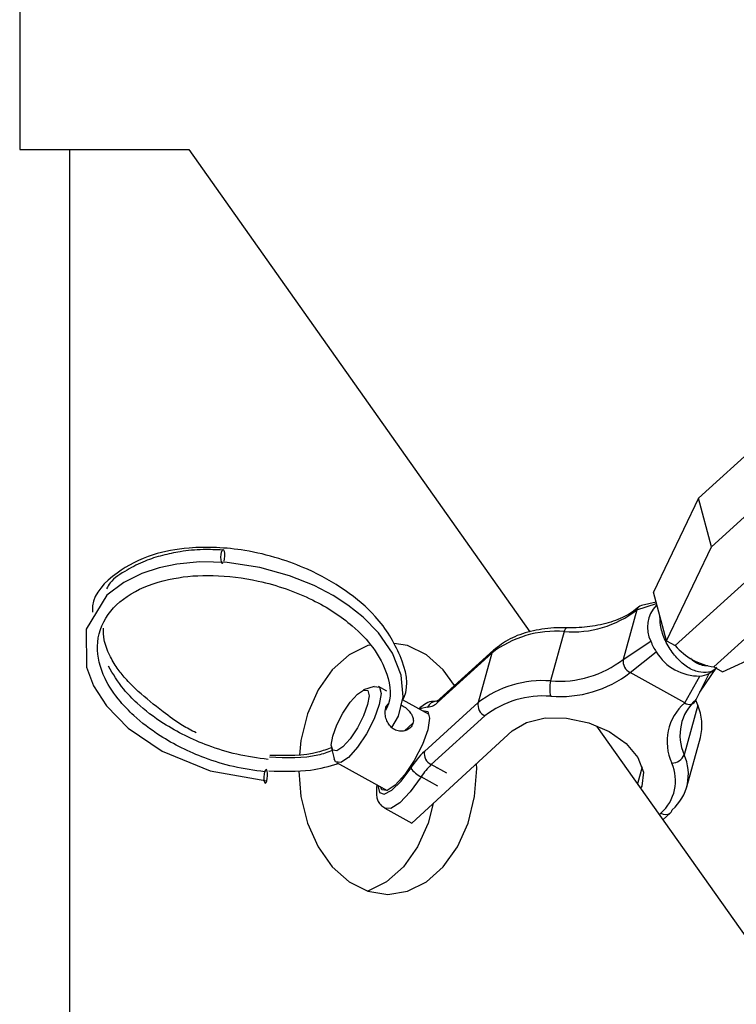
# Model space of a CAD drawing. Units: inches. Extents: x 0.2 to 10.9, y -1.6 to 8.5.
# Drawn here: x 4.6 to 4.7, y 0.9 to 1 of the extents above; entities that cross this region are included whole.
import ezdxf

# ---------------------------------------------------------------- set-up
doc = ezdxf.new("R2010")
doc.units = ezdxf.units.IN
doc.header["$MEASUREMENT"] = 0

msp = doc.modelspace()

# ---------------------------------------------------------------- linework, layer by layer
at = {"color": 7, "linetype": 'Continuous', "lineweight": 25}
for p, q in [((4.632762417217928, 1.690581720286091), (4.632762417217928, 0.9746869834439936)), ((4.712111970436933, 0.9339357119160936), (4.781545748210132, 0.9970280130684468)), ((4.632762417217916, 0.9746869834439899), (4.638568136052923, 0.9746869834439901)), ((4.638568136052923, 0.9746869834439901), (4.638568136052921, 0.8036343518650425)), ((4.638568136052923, 0.9746869834439901), (4.65252419094476, 0.9746869834439904)), ((4.65252419094476, 0.9746869834439904), (4.69239132232588, 0.918306345551904)), ((4.713635885820036, 0.9282441282407539), (4.743249278836092, 0.9551528962196199)), ((4.712111970436933, 0.9339357119160936), (4.706851255977909, 0.9229419800791219)), ((4.713635885820036, 0.9282441282407539), (4.712111970436933, 0.9339357119160936)), ((4.708375171361006, 0.9172503964037821), (4.713635885820036, 0.9282441282407539)), ((4.719611049760054, 0.9259567941079829), (4.7094040659595, 0.9166820289133619)), ((4.708375171361006, 0.9172503964037821), (4.706851255977909, 0.9229419800791219)), ((4.724114007069634, 0.9234693108936014), (4.713907031209619, 0.9141945456989803)), ((4.704914297875689, 0.920854302714899), (4.707207571527345, 0.9216112261083553)), ((4.707169179048979, 0.9217546003770836), (4.705464553009715, 0.9213760275128896)), ((4.707250998303802, 0.92144901689471), (4.707168099136457, 0.9213736929961082)), ((4.704914297875689, 0.920854302714899), (4.70332084724274, 0.91507278455974)), ((4.714935917867578, 0.9136261782085601), (4.7287019519068, 0.9199214647473728)), ((4.696425300061623, 0.9183238929776583), (4.694831853398949, 0.9125423748224992)), ((4.70332084724274, 0.91507278455974), (4.706538462491324, 0.9171859192736275)), ((4.708375171361006, 0.9172503964037821), (4.7094040659595, 0.9166820289133619)), ((4.687936302247568, 0.9157934832404173), (4.681662153408318, 0.9100923550440869)), ((4.68814721869229, 0.9161446771458954), (4.68187306985304, 0.9104435648306314)), ((4.687936302247568, 0.9157934832404173), (4.686342855584883, 0.9100119650852585)), ((4.70411954578173, 0.9135212996451262), (4.707177421322516, 0.9159447186370832)), ((4.710505155886494, 0.9099938130262026), (4.70411954578173, 0.9135212996451262)), ((4.712260061382427, 0.911226406124682), (4.713349780465773, 0.9134232658213712)), ((4.712260712506154, 0.9112277242532048), (4.714262838564924, 0.9141412647207368)), ((4.713907031209619, 0.9141945456989803), (4.714935917867578, 0.9136261782085601)), ((4.713994909091316, 0.9138607097992311), (4.714190166804432, 0.9140381330746223)), ((4.710505155886494, 0.9099938130262026), (4.71228590781822, 0.9131227325181577)), ((4.674211574862412, 0.911907846808871), (4.672967642682419, 0.9114882213876697)), ((4.675672124790012, 0.9113656513161096), (4.674703268563576, 0.9119008591395932)), ((4.711739559426555, 0.9101544817763936), (4.712260061382427, 0.911226406124682)), ((4.680644498634667, 0.9086188620472536), (4.677499007249775, 0.910356473061723)), ((4.680068706745637, 0.9043108368889279), (4.686342855584883, 0.9100119650852585)), ((4.712034574059146, 0.909701156731993), (4.710441123426204, 0.9039196385768342)), ((4.712034574059146, 0.909701156731993), (4.711817511641669, 0.9103137688737954)), ((4.677761942127955, 0.9067140234021123), (4.678738520522998, 0.9076014097571994)), ((4.687141550153608, 0.9084604642895782), (4.680867401314362, 0.9027593360932475)), ((4.690334355205991, 0.9066967289206496), (4.678588468265794, 0.8959152157758594)), ((4.700190222640998, 0.9072770349546696), (4.819518971237205, 0.7385207003089173)), ((4.7107436815654, 0.9001445343684101), (4.71233713219835, 0.9059260525235691)), ((4.669219988897517, 0.9047040362154057), (4.669527009616413, 0.9034276431354076)), ((4.669794692933486, 0.9030151324320164), (4.675735923004577, 0.8997331353396769)), ((4.68270873951494, 0.9017421696623908), (4.680867401314362, 0.9027593360932475)), ((4.705530737354529, 0.9025084311229732), (4.704978626661084, 0.9005052090473408)), ((4.681654367715446, 0.9002510486816977), (4.67970306503987, 0.9013289760731384)), ((4.67544416796089, 0.897652159785534), (4.678588468265794, 0.8959152157758594)), ((4.70751845597209, 0.8969133479896066), (4.707717409347026, 0.8970941308694316)), ((4.707945629176825, 0.8963092338499867), (4.708836333711744, 0.8971185877119041))]:
    msp.add_line(p, q, dxfattribs=at)
at = {"color": 7, "linetype": 'Continuous', "lineweight": 25, "flags": 128}
for points in [[(4.656502698804829, 0.9263042083196243), (4.656471168932345, 0.9262840870083175), (4.656396577547934, 0.9263208993205585), (4.656336773421611, 0.9264752156441332), (4.656300858389631, 0.9267235320005613), (4.656294303479417, 0.9270280355704101), (4.656318103242761, 0.9273423854015141), (4.656368634811358, 0.9276187000782534), (4.656438207778738, 0.9278149424174951), (4.656516229473514, 0.9279012242520102), (4.656590818872797, 0.9278643960587025), (4.656650624984252, 0.9277100956161943), (4.656686538031099, 0.927461779259766), (4.65669309492645, 0.9271572756899173), (4.656669295163105, 0.9268429258588134), (4.656618761609369, 0.9265665953010076), (4.656618761609369, 0.9265665953010076)], [(4.676247519652375, 0.9071013626150366), (4.677040242940087, 0.9084165213784603), (4.677581021047658, 0.9107032837928358), (4.677362251415527, 0.913216081427283), (4.676344930144271, 0.9158050605379255), (4.674718375428125, 0.9181544737598035), (4.672917510125622, 0.9199913732022844), (4.671118840380569, 0.9214173182858951), (4.66939341808467, 0.9225314068658488), (4.667184409372076, 0.9236920269707662), (4.664319578120761, 0.9248497726026399), (4.660827651194953, 0.9258227102631811), (4.657030103069239, 0.9263899660789434), (4.653801045512214, 0.9264674498025948), (4.651135071020715, 0.9262170053832501), (4.649061174451983, 0.9257893123802462), (4.647040940999656, 0.925126023755113), (4.644927156154608, 0.9240788738706278), (4.642944948923553, 0.9225738410756451), (4.640516941792207, 0.918608005258069), (4.640554859823709, 0.9141411535532709), (4.641389178602388, 0.9119710375726359), (4.642904683471901, 0.9096205762003663), (4.645426555150742, 0.9070405698923194), (4.649408814968826, 0.9043351825639346), (4.655015996730903, 0.902016800946077), (4.66164395786647, 0.9008467474876343), (4.66164395786647, 0.9008467474876343)], [(4.673814355927599, 0.916741509316361), (4.673465498369066, 0.9166859210971952), (4.671262987822243, 0.9155959983393933), (4.669287193866394, 0.913840289501413), (4.667637191060661, 0.9115068331555919), (4.666395717435536, 0.9087126385467748), (4.665625025662524, 0.9055978182601879), (4.665487499073554, 0.9038716543074068)], [(4.673458273283241, 0.9166835851240116), (4.673459524850649, 0.916682965073363)], [(4.683583941115169, 0.9119981771728413), (4.682281370995929, 0.9138402895014133), (4.680305577040079, 0.9155959983393935), (4.678103066493256, 0.9166859210971952), (4.676531502199301, 0.9169363398089843)], [(4.713994909091316, 0.9138607097992311), (4.713859308604654, 0.9137453179697473), (4.713349780465773, 0.9134232658213712)], [(4.670547729435906, 0.904844853632421), (4.669831207475728, 0.9043697080025938), (4.669353155610722, 0.9044363449577979), (4.66918634088778, 0.905034584734381), (4.669356169043098, 0.9060733811778658), (4.669836781730083, 0.907394574746575), (4.670555006934642, 0.9087970317327723), (4.671401507483928, 0.9100672311968196), (4.672247404552675, 0.9110118052725193), (4.672963922542586, 0.9114869509023464), (4.673441978377856, 0.9114203298282089), (4.673608789130526, 0.9108220741705593), (4.673438960975211, 0.9097832777270743), (4.672958352258497, 0.9084620841583653), (4.672240127053932, 0.9070596430532345), (4.671393626504653, 0.9057894277081207), (4.670547729435906, 0.904844853632421)], [(4.674211574862412, 0.911907846808871), (4.674804494481705, 0.9118229942703447), (4.675013008915116, 0.9110751866090827), (4.674800726698667, 0.90977668708446), (4.674199961832503, 0.9081251990938402), (4.673302181319364, 0.9063721358016269), (4.672244057617903, 0.9047843785310343), (4.671186684296831, 0.9036036529958766)], [(4.67983043119353, 0.9090685662084828), (4.679839018880266, 0.9090715359679258), (4.680466467908481, 0.9089840948155535), (4.680685408262075, 0.9081988872425885), (4.680462509552644, 0.9068354817990145), (4.679831709619389, 0.9051014122623837), (4.678889037301403, 0.9032606854828666), (4.677778005826763, 0.9015935387606377), (4.676667764435173, 0.9003537833011486)], [(4.680450563020337, 0.9094980537720059), (4.679682106002307, 0.9093044318087433), (4.679550447990419, 0.9092232319155213)], [(4.690334355205991, 0.9066967289206496), (4.69199583635773, 0.9076990783164238), (4.694189202219782, 0.9082196596776235), (4.69669974474278, 0.9082075106617199), (4.699281724273337, 0.9076638064676372), (4.701682389667216, 0.9066417804304192), (4.703666752753058, 0.905241467388205), (4.705040560295213, 0.9035999527073726), (4.705669355243828, 0.9018779051381132), (4.705491566703902, 0.9002438863206879), (4.705328591986719, 0.9000102833374702)], [(4.671186684296831, 0.9036036529958766), (4.670291035816881, 0.9030097328693926), (4.669693467015353, 0.9030930131823313), (4.669527009616413, 0.9034276431354076)], [(4.686204803417067, 0.9023185623913583), (4.686161173839754, 0.9028661787046669)], [(4.66139775369189, 0.9019118270962438), (4.661337256754038, 0.9016361476621662), (4.661305010248434, 0.9013223377873245), (4.661305921424621, 0.9010181836009397), (4.661339853308419, 0.9007699942930436), (4.661401640582927, 0.9006155509209367), (4.661481875701355, 0.9005783733441652), (4.661568342153277, 0.9006641152224177), (4.661647880489909, 0.9008597223189979), (4.661708377427761, 0.9011354176341422), (4.661740623933369, 0.9014492275089836), (4.661739712757175, 0.9017533816953685), (4.661705778888248, 0.9020015710032645), (4.661643993598872, 0.902155998494305), (4.661563758480444, 0.9021931760710764), (4.66147729004339, 0.9021074341928239), (4.66139775369189, 0.9019118270962438)], [(4.665388701807526, 0.9020055236208653), (4.665625025662524, 0.8990393065225282), (4.666395717435536, 0.8959244862359417), (4.667637191060661, 0.8931302916271245), (4.669287193866394, 0.8907968352813034), (4.671262987822243, 0.8890411264433229), (4.673465498369066, 0.8879512036855213), (4.675784282431161, 0.8875817202860956), (4.678103066493256, 0.8879512036855213), (4.680305577040079, 0.8890411264433231), (4.682281370995929, 0.8907968352813037), (4.683931373801662, 0.8931302916271248), (4.685172847426786, 0.895924486235942), (4.685943539199799, 0.8990393065225287), (4.686204803417067, 0.9023185623913583)], [(4.674641872360329, 0.9003375052079445), (4.674816722902943, 0.8995150565339418), (4.675381675964054, 0.8992992169585889), (4.676263150592117, 0.8997557817405637), (4.677344964874596, 0.9008245775187436), (4.678484538596081, 0.9023647233518475)], [(4.681547604432411, 0.9023835877502077), (4.681552785119787, 0.9023185623913583)], [(4.67970306503987, 0.9013289760731384), (4.67841963267713, 0.8995769609313169), (4.677184319946008, 0.898301457191045), (4.676136094119265, 0.8976459185263835), (4.675441873146777, 0.8976534461519238)], [(4.676667764435173, 0.9003537833011486), (4.675727335317838, 0.8997301655802337), (4.675099886289626, 0.899817606732606), (4.67492185556344, 0.9001828395009059)], [(4.681085685351086, 0.8982074035831789), (4.680520829129505, 0.895924486235942), (4.679279355504382, 0.8931302916271248), (4.677629352698648, 0.8907968352813037), (4.675653558742798, 0.8890411264433231), (4.673458273283241, 0.8879535396587053)]]:
    msp.add_lwpolyline(points, dxfattribs=at)
at = {"color": 7, "linetype": 'Continuous', "lineweight": 25}
for centre, radius, start, end in [((4.705607467529312, 0.9206742589934351), 0.0007161703081989497, 101.5225385148763, 165.439751049772), ((4.709826026207885, 0.9188328504107175), 0.003677017454506451, 136.2901731489222, 206.6089429464043), ((4.697400967962324, 0.930555345272094), 0.01227030370787619, 265.4393363466369, 307.7573111655035), ((4.695449643754845, 0.9060924017880458), 0.01227034155802235, 85.43940475383627, 127.757242758301), ((4.696935203567978, 0.918304356990064), 0.0005102776113084298, 114.8587288269507, 177.8058938213423), ((4.712463242133261, 0.9194508766771763), 0.006342952454923211, 200.9211308989649, 213.5568669382714), ((4.714916334034584, 0.9213411225432696), 0.007217496296073166, 220.2052505403275, 261.9613468702946), ((4.688636664888786, 0.9156118230055135), 0.0007235387136566159, 132.5938053260016, 165.459049617526), ((4.712164341478555, 0.9189374669888788), 0.005816005101436034, 210.9687934252754, 271.1976855850855), ((4.695807506815633, 0.9247738639191766), 0.01227033924191334, 265.4394174291911, 307.7572447546866), ((4.704783525804871, 0.9148444399820332), 0.001480395157474466, 171.1269484197449, 243.3515267498041), ((4.695901898986044, 0.9241315945136904), 0.01342043501740886, 265.4390158154309, 307.7576923164454), ((4.711970018169108, 0.9162742601042215), 0.003167319433864808, 275.723857092626, 295.8250455128814), ((4.693856175647984, 0.9003109555736436), 0.01227027155017361, 85.43927822712234, 127.7573692850108), ((4.698291748963982, 0.9116535283935263), 0.003572243734023426, 165.5922908389457, 194.590331927495), ((4.681556155022275, 0.9089370120663655), 0.001239798963623682, 93.45666670775569, 153.0941118539175), ((4.680407430441694, 0.9111181607750419), 0.001620681066906076, 271.5250419079297, 320.7320935617131), ((4.682362492361619, 0.9099107087057265), 0.0007235122955044819, 132.5671338195522, 165.4596438715368), ((4.687805548689106, 0.9097836127508675), 0.001480410721978931, 171.1267386205115, 243.3510274095507), ((4.693950505240828, 0.8996689451982113), 0.01111992254081021, 85.43932099191099, 127.7574706079519), ((4.714498874193076, 0.9054387389764809), 0.006057927493028435, 131.2430709921412, 204.3676214154877), ((4.715486390115345, 0.9062048427793036), 0.005538670798264381, 131.2430383396783, 204.3676843530747), ((4.711033752691915, 0.9106642249666199), 0.0008537369340500467, 231.7454333773965, 339.8034692280985), ((4.706684936501098, 0.9073727301493945), 0.005834397342748659, 345.6433698004886, 23.52105540059888), ((4.687211711477271, 0.8968784884544612), 0.01030836164710677, 133.8627379666082, 147.8449596483663), ((4.681531434607827, 0.9040825024475372), 0.00148044230416345, 171.1276303195985, 243.3501357104456), ((4.704408333351306, 0.9008683321844773), 0.005019420236638913, 311.2430508530863, 24.3677083906766), ((4.709000906694943, 0.9044871717924822), 0.001548004581341487, 269.2485682159748, 338.4925354517488), ((4.705395836680506, 0.9016344387087809), 0.005538687279785608, 311.2431647868909, 24.36755790587027), ((4.681006186761874, 0.9040967147835817), 0.003059167172880387, 214.4831858328382, 244.7877518589509), ((4.6861172895116, 0.8972967675588859), 0.007576343516241197, 133.8626245748113, 147.8450780108741), ((4.708259770104998, 0.8978887661136966), 0.0009620812664284966, 235.6853712995717, 306.818910151162), ((4.708347033253432, 0.8976513705404272), 0.0007233757535859279, 312.5639412896992, 345.4628364014246)]:
    msp.add_arc(centre, radius, start, end, dxfattribs=at)
for points, knots in [([(4.677529836370198, 0.9103394326773249), (4.677585892870439, 0.9104465322539683), (4.678373579679668, 0.9119514589516551), (4.677511624993926, 0.9154700869411578), (4.674932371061423, 0.9198043809616003), (4.67092642636268, 0.9232444022677291), (4.666955787060065, 0.9254674350136675), (4.662924476077905, 0.9269821081193736), (4.658197568841306, 0.928102836927827), (4.653031793890701, 0.9283282784406839), (4.647865803862693, 0.9273705036901396), (4.643730324817092, 0.9251795953519548), (4.641257825931142, 0.9226421884611933), (4.641255757712326, 0.9208455554784529), (4.6412554813623, 0.9206054940454079)], [0, 0, 0, 0, 0.009299877274949743, 0.130678701400191, 0.2471238574332087, 0.3355043238060156, 0.4239247476063208, 0.4844805033337595, 0.5540809261258896, 0.6698018559829483, 0.75327686780915, 0.8572736964357779, 0.9809292819980582, 1, 1, 1, 1]), ([(4.656506490409466, 0.9278510083196088), (4.655730889677663, 0.9278867252108364), (4.654017832539473, 0.927965612546759), (4.651656513354961, 0.9277135410626307), (4.649399685606706, 0.927254609612916), (4.647274226337071, 0.9265649455487696), (4.645219500192681, 0.9254936434451093), (4.643530058371947, 0.9244488614210289), (4.643045758902691, 0.9235565827654973), (4.64291700320927, 0.9233193618633253)], [0, 0, 0, 0, 0.1349827985796771, 0.2981343843026577, 0.4330901886385389, 0.5750095905443167, 0.7419689150794486, 0.9313999428610851, 1, 1, 1, 1]), ([(4.661401678300461, 0.9019248336897405), (4.6601850394343, 0.9020910736380329), (4.657834833635821, 0.9024122026938937), (4.653598860892025, 0.9037241432408356), (4.649503159320393, 0.9057456873383236), (4.64635462185975, 0.908166418983658), (4.644152204248538, 0.9104602834296125), (4.642353710533712, 0.9131747111290287), (4.641496712900008, 0.9167732405689983), (4.642716230437127, 0.9204098738948561), (4.645963833754674, 0.9231578083747687), (4.650392451372738, 0.9246617197190632), (4.655432818170944, 0.9250453478750558), (4.661128848697402, 0.9243448136100287), (4.666975639067228, 0.9223044914036027), (4.671449543521469, 0.9193783349737332), (4.674353354827897, 0.9163010539578625), (4.676002791365928, 0.9130288936319305), (4.676305384918525, 0.9104452272476311), (4.675565512500512, 0.909204149254143), (4.675506298663468, 0.9091048226833949)], [0, 0, 0, 0, 0.04250476181538731, 0.08210730436081543, 0.1486224069722971, 0.1962941669642957, 0.226121498403227, 0.274050903321818, 0.3414025699404769, 0.4147367724981856, 0.4843568574382811, 0.5499979307039425, 0.6064036794840778, 0.6673128651395271, 0.743430982636357, 0.8117250103174924, 0.8602441059850474, 0.9177399351106966, 0.9934165216063507, 1, 1, 1, 1]), ([(4.705125214320415, 0.9212055125014436), (4.704879907842734, 0.9210015713416267), (4.704146247584049, 0.9203916260785213), (4.702501804649831, 0.919566387269568), (4.700140991018035, 0.9189397111888449), (4.69812958008551, 0.9187516050499221), (4.696978658611016, 0.9187644713441971), (4.696723471056188, 0.9187673241176038)], [0, 0, 0, 0, 0.1360822789634673, 0.406993573640882, 0.6750648166157087, 0.9279538901990345, 1, 1, 1, 1]), ([(4.714196479528383, 0.9141161726356026), (4.7141307670462, 0.9140354467682548), (4.7138281738474, 0.9136637198510151), (4.712992828821228, 0.9134698060276712), (4.711794117423654, 0.9136100394533034), (4.71049312117394, 0.9143202073351356), (4.709271328164363, 0.9154998091247017), (4.708300193793633, 0.9170183546538768), (4.707679564281289, 0.9186473430312698), (4.707629424574684, 0.9196521867251104), (4.707605908378849, 0.9201234719137688)], [0, 0, 0, 0, 0.03687857474791847, 0.1698186635040228, 0.3071033030613223, 0.4486887682202177, 0.5924681461888376, 0.7356045975280592, 0.8759950050955703, 1, 1, 1, 1]), ([(4.65338141810588, 0.9064780307533195), (4.652844493411131, 0.9067564476927148), (4.65143015064319, 0.9074898410131497), (4.649121189401889, 0.9092353728172471), (4.646903480383671, 0.9110223983665431), (4.645198174536567, 0.9126741473210274), (4.644055760582706, 0.9141402011024145), (4.643185347385774, 0.91564511062876), (4.642574107769867, 0.9172303801017111), (4.642566682311024, 0.9182631103716661), (4.642563504564009, 0.9187050703367649)], [0, 0, 0, 0, 0.08375053892610165, 0.2206118850549816, 0.4255303744045582, 0.5531748028321986, 0.6433059590598096, 0.7570179408595926, 0.896015111107364, 1, 1, 1, 1]), ([(4.696723471056188, 0.9187673241176038), (4.696213808085641, 0.918766623945277), (4.694737233818596, 0.9187645954352612), (4.692435226067282, 0.9183975242017942), (4.689991930472182, 0.9175538044954812), (4.68876048697879, 0.9166131368394674), (4.68814721869229, 0.9161446771458954)], [0, 0, 0, 0, 0.1491228192281439, 0.4320324022421945, 0.7171477884847564, 1, 1, 1, 1]), ([(4.711163751656464, 0.9152402186442772), (4.711238308673106, 0.9151678015895393), (4.711712456284669, 0.9147072631307112), (4.712455397985281, 0.9143601011396892), (4.713035505133149, 0.9143508814506165), (4.713195543547531, 0.9143483379473591)], [0, 0, 0, 0, 0.1190276073185063, 0.7569596834728247, 1, 1, 1, 1]), ([(4.661798270219784, 0.9033637853668479), (4.660581580858441, 0.9035300228247571), (4.658231278706769, 0.9038511469073942), (4.653996141335174, 0.9051631281746785), (4.649895707988481, 0.9071844474474235), (4.646759921715326, 0.9096057836461846), (4.644524601565678, 0.9118980871372051), (4.643672623947833, 0.9133579227322677), (4.643147463291506, 0.9142577682248783)], [0, 0, 0, 0, 0.1550981308625463, 0.2996060311455939, 0.5423167863235854, 0.716269022741172, 0.8251076752314656, 1, 1, 1, 1]), ([(4.675545715470619, 0.9093651610071944), (4.675557874799892, 0.9094039823641783), (4.675616277302005, 0.9095904453122885), (4.675702597693988, 0.9097796388416282), (4.675822722303611, 0.9098476387152157), (4.675834794554593, 0.9098544725483757)], [0, 0, 0, 0, 0.1912774630352835, 0.9187252181685968, 1, 1, 1, 1]), ([(4.677354295001191, 0.9097445438057818), (4.677437913866576, 0.9097014728711107), (4.677688725572771, 0.9095722831893007), (4.678092108521966, 0.9092425810915252), (4.678497891976821, 0.908792394087334), (4.678757756190009, 0.9082760998231718), (4.678799379524968, 0.9078636609095959), (4.678749553719154, 0.9076489535603007), (4.678738520522998, 0.9076014097571994)], [0, 0, 0, 0, 0.09898576509437512, 0.2969041557576119, 0.5023247938714726, 0.7206853239787764, 0.9381498490681756, 1, 1, 1, 1]), ([(4.681811066199003, 0.9101440002724768), (4.68149286483612, 0.9101641709465378), (4.680854938969699, 0.9102046088460182), (4.680105272419585, 0.9098598939150925), (4.679646803457569, 0.9094691809120157), (4.679433805526944, 0.9092876614024764)], [0, 0, 0, 0, 0.3476264253090652, 0.696916840796986, 0.9999999999999999, 0.9999999999999999, 0.9999999999999999, 0.9999999999999999]), ([(4.68187306985304, 0.9104435648306314), (4.681759142356444, 0.9103500089760903), (4.681543182780032, 0.9101726656365008), (4.681495329022418, 0.9101548804792784), (4.681472720076354, 0.910146477718857)], [0, 0, 0, 0, 0.5275408411599001, 0.9999999999999999, 0.9999999999999999, 0.9999999999999999, 0.9999999999999999]), ([(4.678738520522998, 0.9076014097571994), (4.678698353737897, 0.9074947763311794), (4.678602304112236, 0.9072397870253155), (4.678271385589312, 0.9069122375522833), (4.677770889079703, 0.9066801435469746), (4.677164249082871, 0.9066323792924429), (4.676561976588719, 0.906821392439439), (4.676069295203686, 0.9072181769542202), (4.675720238058279, 0.9077438001574825), (4.675513970506152, 0.9083535796805511), (4.675458853417357, 0.9089299065343922), (4.675520082196318, 0.9092367159972874), (4.675545715470619, 0.9093651610071944)], [0, 0, 0, 0, 0.07184180652781066, 0.1717931521311136, 0.2759611920529773, 0.385658060434134, 0.4999696755582322, 0.6020972559833392, 0.7040384066410728, 0.810606901858535, 0.9207110558534757, 1, 1, 1, 1]), ([(4.669291286945754, 0.9044076319894927), (4.668754372419702, 0.9042037885540917), (4.666715527724129, 0.9034297266004008), (4.663970764854074, 0.9035437033470071), (4.661948814790051, 0.9036276651684859)], [0, 0, 0, 0, 0.2633425327635687, 1, 1, 1, 1]), ([(4.669253740134181, 0.9047766285705627), (4.668721571189554, 0.9045644621393885), (4.66668355106653, 0.9037519392356606), (4.663982641455132, 0.9037991355094446), (4.661986994859149, 0.9038340078660474)], [0, 0, 0, 0, 0.2611205545110918, 1, 1, 1, 1]), ([(4.661889999260115, 0.9020218034820372), (4.663559441490751, 0.9019711341963286), (4.666498153334274, 0.9018819412747151), (4.668956750255784, 0.9025869263022083), (4.670018651704105, 0.9028914189236654)], [0, 0, 0, 0, 0.5680863995936626, 1, 1, 1, 1]), ([(4.674494631051896, 0.9004188321496988), (4.67445575546672, 0.899910869634314), (4.674393095482703, 0.89909213152532), (4.674800629411941, 0.8980843187403278), (4.675284843478192, 0.8978034595662147), (4.675466016338184, 0.897698373689167)], [0, 0, 0, 0, 0.5056693231206298, 0.8150419230726922, 1, 1, 1, 1])]:
    msp.add_open_spline(points, degree=3, knots=knots, dxfattribs=at)

doc.saveas('drawing.dxf')
